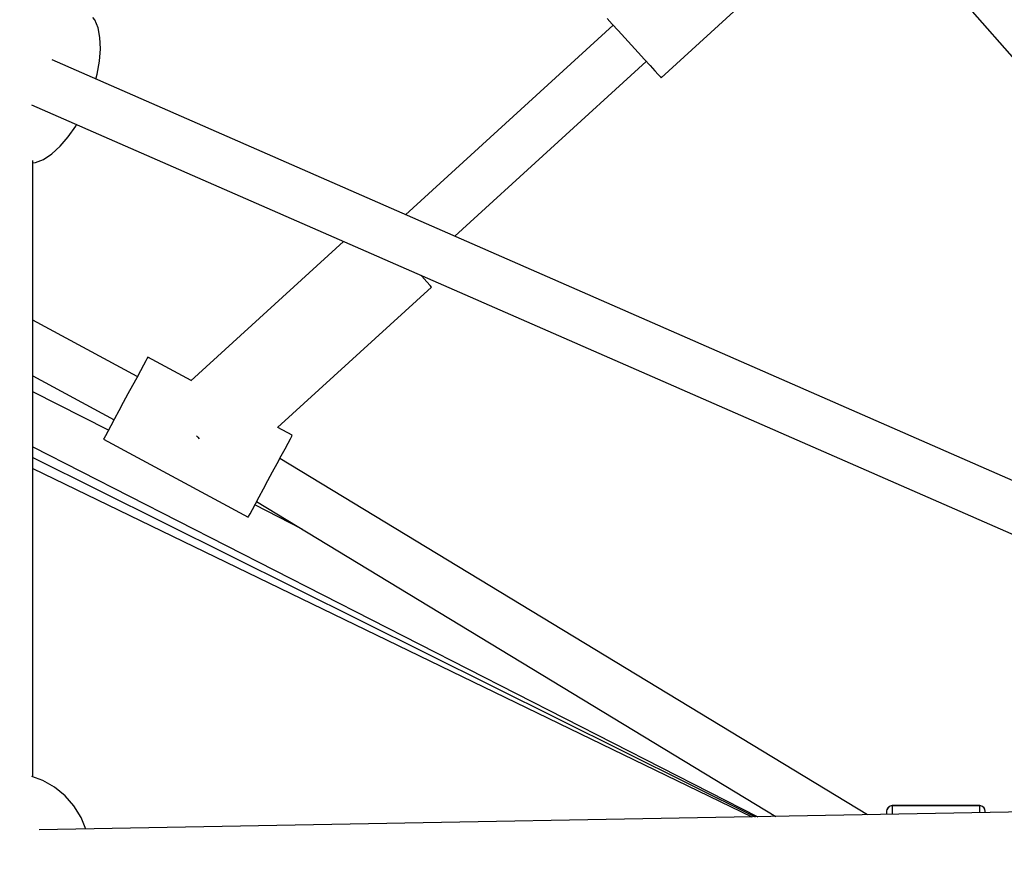
# Model space of a CAD drawing. Units: millimetres. Extents: x -19526 to 22508, y -15443 to 14694.
# Drawn here: x -5249 to -4889, y -4818 to -4515 of the extents above; entities that cross this region are included whole.
import ezdxf

# ---------------------------------------------------------------- set-up
doc = ezdxf.new("R2010")
doc.units = ezdxf.units.MM
doc.layers.add('STREFA', color=1, linetype='Continuous')
doc.layers.add('WIDOK', color=7, linetype='Continuous')
doc.styles.get("Standard").update_dxf_attribs({"font": 'arial.ttf'})
doc.dimstyles.new('Kopia ISO-25', dxfattribs={"dimtxt": 500, "dimasz": 200, "dimexe": 1.25, "dimexo": 0.625, "dimgap": 100, "dimtad": 1, "dimdec": 1, "dimlfac": 0.001, "dimtxsty": 'Standard', "dimblk": 'ARCHTICK', "dimcen": 2.5, "dimadec": 0, "dimazin": 0, "dimtfac": 1, "dimtdec": 0, "dimtmove": 0, "dimatfit": 3, "dimfxl": 1, "dimtfillclr": 256, "dimarcsym": 0})

# ---------------------------------------------------------------- blocks, each defined once
blk = doc.blocks.new('_ARCHTICK')
at = {"color": 0, "linetype": 'ByBlock', "lineweight": -2}
blk.add_solid([(0.3977, 0.3094), (0.3094, 0.3977), (-0.3094, -0.3977), (-0.3977, -0.3094)], dxfattribs=at)
blk = doc.blocks.new('*D4')
at = {"layer": 'Defpoints', "color": 0}
for p in [(-2222.68, 6723.21), (-19181, -15363.18), (-1576.88, -15363.18)]:
    blk.add_point(p, dxfattribs=at)
at = {"layer": 'STREFA', "color": 0, "lineweight": -2}
for p, q in [((-2223.31, 6723.21), (-19182.25, 6723.21)), ((-19181, 6723.21), (-19181, -15363.18)), ((-1577.5, -15363.18), (-19182.25, -15363.18))]:
    blk.add_line(p, q, dxfattribs=at)
at = {"layer": 'STREFA', "color": 0, "lineweight": -2, "xscale": 200, "yscale": 200, "zscale": 200}
for p, rotation in [((-19181, 6723.21), 90), ((-19181, -15363.18), 270)]:
    blk.add_blockref('_ARCHTICK', p, dxfattribs=dict(at, rotation=rotation))
at = {"layer": 'STREFA', "color": 0, "insert": (-18780.52, -4319.99), "char_height": 500, "attachment_point": 5, "rotation": 270}
blk.add_mtext('22,1 m', dxfattribs=at)

msp = doc.modelspace()

# ---------------------------------------------------------------- linework, layer by layer
at = {"layer": 'WIDOK'}
for p, q in [((-5051.49, -4341.27, -777.86), (-4672.81, -4771.73, -777.86)), ((-5014.81, -4536.3, -777.86), (-4970.48, -4495.86, -777.86)), ((-5221.65, -4515.2, -777.86), (-5222.3, -4514.36, -777.86)), ((-5220.45, -4518.09, -777.86), (-5221.65, -4515.2, -777.86)), ((-5034.58, -4514.62, -777.86), (-5032.7, -4516.69, -777.86)), ((-5219.74, -4521.63, -777.86), (-5220.45, -4518.09, -777.86)), ((-5032.31, -4517.11, -777.86), (-5108.19, -4586.31, -777.86)), ((-5032.7, -4516.69, -777.86), (-5030.51, -4519.09, -777.86)), ((-5030.51, -4519.09, -777.86), (-5028.12, -4521.7, -777.86)), ((-5219.56, -4525.71, -777.86), (-5219.74, -4521.63, -777.86)), ((-5028.12, -4521.7, -777.86), (-5025.65, -4524.42, -777.86)), ((-5219.9, -4530.21, -777.86), (-5219.56, -4525.71, -777.86)), ((-5025.65, -4524.42, -777.86), (-5023.2, -4527.1, -777.86)), ((-4667.62, -4779.19, -777.86), (-5237.26, -4529.8, -777.86)), ((-5220.75, -4534.98, -777.86), (-5219.9, -4530.21, -777.86)), ((-5090.2, -4594.19, -777.86), (-5020.22, -4530.36, -777.86)), ((-5023.2, -4527.1, -777.86), (-5020.9, -4529.62, -777.86)), ((-5020.9, -4529.62, -777.86), (-5018.85, -4531.87, -777.86)), ((-5018.85, -4531.87, -777.86), (-5017.15, -4533.74, -777.86)), ((-5017.15, -4533.74, -777.86), (-5015.87, -4535.14, -777.86)), ((-5221.26, -4536.81, -777.86), (-5220.75, -4534.98, -777.86)), ((-5015.87, -4535.14, -777.86), (-5015.08, -4536, -777.86)), ((-5015.08, -4536, -777.86), (-5014.81, -4536.3, -777.86)), ((-5244.76, -4546.16, -777.86), (-4674.11, -4795.99, -777.86)), ((-5231.38, -4557.92, -777.86), (-5228.61, -4553.94, -777.86)), ((-5228.61, -4553.94, -777.86), (-5228.29, -4553.38, -777.86)), ((-5234.31, -4561.34, -777.86), (-5231.38, -4557.92, -777.86)), ((-5237.33, -4564.1, -777.86), (-5234.31, -4561.34, -777.86)), ((-5244.28, -4791.6, -777.86), (-5244.28, -4566.5, -777.86)), ((-5244.28, -4791.6, -777.86), (-5244.28, -4566.5, -777.86)), ((-5243.23, -4567.29, -777.86), (-5240.33, -4566.1, -777.86)), ((-5240.33, -4566.1, -777.86), (-5237.33, -4564.1, -777.86)), ((-5244.28, -4567.43, -777.86), (-5243.23, -4567.29, -777.86)), ((-5130.76, -4596.07, -777.86), (-5186.57, -4646.98, -777.86)), ((-5102.24, -4608.78, -777.86), (-5102.58, -4608.41, -777.86)), ((-5100.41, -4610.79, -777.86), (-5102.24, -4608.78, -777.86)), ((-5154.93, -4664.05, -777.86), (-5098.65, -4612.72, -777.86)), ((-5099.19, -4612.13, -777.86), (-5100.41, -4610.79, -777.86)), ((-5098.65, -4612.72, -777.86), (-5099.19, -4612.13, -777.86)), ((-5206.12, -4645.44, -777.86), (-5244.28, -4624.86, -777.86)), ((-5202.3, -4638.36, -777.86), (-5202.48, -4638.69, -777.86)), ((-5186.48, -4646.9, -777.86), (-5202.3, -4638.36, -777.86)), ((-5203.84, -4641.22, -777.86), (-5204.97, -4643.31, -777.86)), ((-5203, -4639.66, -777.86), (-5203.84, -4641.22, -777.86)), ((-5202.48, -4638.69, -777.86), (-5203, -4639.66, -777.86)), ((-5244.28, -4645.2, -777.86), (-5214.62, -4661.2, -777.86)), ((-5204.97, -4643.31, -777.86), (-5206.34, -4645.84, -777.86)), ((-5207.88, -4648.7, -777.86), (-5209.53, -4651.76, -777.86)), ((-5206.34, -4645.84, -777.86), (-5207.88, -4648.7, -777.86)), ((-5216.68, -4665.02, -777.86), (-5244.28, -4650.95, -777.86)), ((-5209.53, -4651.76, -777.86), (-5211.22, -4654.89, -777.86)), ((-5211.22, -4654.89, -777.86), (-5212.87, -4657.95, -777.86)), ((-5212.87, -4657.95, -777.86), (-5214.41, -4660.81, -777.86)), ((-5215.77, -4663.34, -777.86), (-5216.9, -4665.43, -777.86)), ((-5214.41, -4660.81, -777.86), (-5215.77, -4663.34, -777.86)), ((-5217.75, -4666.99, -777.86), (-5218.27, -4667.96, -777.86)), ((-5216.9, -4665.43, -777.86), (-5217.75, -4666.99, -777.86)), ((-5184.47, -4667.02, -777.86), (-5183.97, -4667.57, -777.86)), ((-5149.5, -4666.85, -777.86), (-5154.84, -4663.97, -777.86)), ((-5150.19, -4668.15, -777.86), (-5149.67, -4667.18, -777.86)), ((-5149.67, -4667.18, -777.86), (-5149.5, -4666.85, -777.86)), ((-5218.27, -4667.96, -777.86), (-5218.44, -4668.29, -777.86)), ((-5218.44, -4668.29, -777.86), (-5165.64, -4696.77, -777.86)), ((-5183.97, -4667.57, -777.86), (-5183.47, -4668.11, -777.86)), ((-5152.17, -4671.8, -777.86), (-5151.04, -4669.71, -777.86)), ((-5151.04, -4669.71, -777.86), (-5150.19, -4668.15, -777.86)), ((-5244.28, -4671.09, -777.86), (-4979.46, -4806.16, -777.86)), ((-5155.07, -4677.19, -777.86), (-5153.53, -4674.33, -777.86)), ((-5153.53, -4674.33, -777.86), (-5152.17, -4671.8, -777.86)), ((-5244.28, -4674.97, -777.86), (-4980.52, -4806.18, -777.86)), ((-5156.72, -4680.25, -777.86), (-5155.07, -4677.19, -777.86)), ((-4939.48, -4805.43, -777.86), (-5154.04, -4675.27, -777.86)), ((-5244.28, -4679.03, -777.86), (-4981.7, -4806.2, -777.86)), ((-5158.41, -4683.38, -777.86), (-5156.72, -4680.25, -777.86)), ((-5160.06, -4686.44, -777.86), (-5158.41, -4683.38, -777.86)), ((-5161.6, -4689.29, -777.86), (-5160.06, -4686.44, -777.86)), ((-5164.1, -4693.92, -777.86), (-5162.97, -4691.82, -777.86)), ((-5145.94, -4701.11, -777.86), (-5163.22, -4692.29, -777.86)), ((-5162.97, -4691.82, -777.86), (-5161.6, -4689.29, -777.86)), ((-5162.54, -4691.03, -777.86), (-4972.97, -4806.04, -777.86)), ((-5165.46, -4696.45, -777.86), (-5164.94, -4695.48, -777.86)), ((-5164.94, -4695.48, -777.86), (-5164.1, -4693.92, -777.86)), ((-5165.64, -4696.77, -777.86), (-5165.46, -4696.45, -777.86)), ((-5240.63, -4792.94, -777.86), (-5244.63, -4791.48, -777.86)), ((-5236.34, -4795.38, -777.86), (-5240.63, -4792.94, -777.86)), ((-5232.5, -4798.5, -777.86), (-5236.34, -4795.38, -777.86)), ((-5229.24, -4802.2, -777.86), (-5232.5, -4798.5, -777.86)), ((-4675.41, -4800.65, -777.86), (-5241.91, -4810.92, -777.86)), ((-5226.62, -4806.38, -777.86), (-5229.24, -4802.2, -777.86)), ((-4932.41, -4803.59, -777.86), (-4932.49, -4804.14, -777.86)), ((-4932.4, -4803.5, -777.86), (-4932.48, -4804.05, -777.86)), ((-4932.08, -4802.94, -777.86), (-4932.41, -4803.59, -777.86)), ((-4932.07, -4802.85, -777.86), (-4932.4, -4803.5, -777.86)), ((-4932.39, -4803.5, -777.86), (-4932.4, -4803.58, -777.86)), ((-4932.06, -4802.85, -777.86), (-4932.39, -4803.5, -777.86)), ((-4931.54, -4802.44, -777.86), (-4932.08, -4802.94, -777.86)), ((-4932.06, -4802.9, -777.86), (-4932.08, -4802.93, -777.86)), ((-4931.53, -4802.35, -777.86), (-4932.07, -4802.85, -777.86)), ((-4931.52, -4802.35, -777.86), (-4932.06, -4802.85, -777.86)), ((-4931.52, -4802.41, -777.86), (-4932.06, -4802.9, -777.86)), ((-4930.85, -4802.17, -777.86), (-4931.54, -4802.44, -777.86)), ((-4930.84, -4802.09, -777.86), (-4931.53, -4802.35, -777.86)), ((-4930.84, -4802.09, -777.86), (-4931.52, -4802.35, -777.86)), ((-4930.84, -4802.15, -777.86), (-4931.52, -4802.41, -777.86)), ((-4930.49, -4802.14, -777.86), (-4930.85, -4802.17, -777.86)), ((-4930.48, -4802.05, -777.86), (-4930.84, -4802.09, -777.86)), ((-4930.47, -4802.05, -777.86), (-4930.84, -4802.09, -777.86)), ((-4930.47, -4802.11, -777.86), (-4930.84, -4802.15, -777.86)), ((-4930.49, -4802.14, -777.86), (-4930.49, -4802.39, -777.86)), ((-4898.49, -4802.14, -777.86), (-4930.49, -4802.14, -777.86)), ((-4930.49, -4802.39, -777.86), (-4930.49, -4803.12, -777.86)), ((-4930.49, -4803.12, -777.86), (-4930.49, -4804.31, -777.86)), ((-4930.48, -4802.05, -777.86), (-4930.48, -4802.05, -777.86)), ((-4930.47, -4802.05, -777.86), (-4930.47, -4802.05, -777.86)), ((-4930.47, -4802.05, -777.86), (-4930.47, -4802.11, -777.86)), ((-4898.47, -4802.07, -777.86), (-4930.47, -4802.05, -777.86)), ((-4930.47, -4802.11, -777.86), (-4930.47, -4802.14, -777.86)), ((-4898.47, -4802.13, -777.86), (-4930.47, -4802.11, -777.86)), ((-4898.12, -4802.17, -777.86), (-4898.49, -4802.14, -777.86)), ((-4898.49, -4802.14, -777.86), (-4898.49, -4802.28, -777.86)), ((-4898.49, -4802.28, -777.86), (-4898.49, -4802.69, -777.86)), ((-4898.49, -4802.69, -777.86), (-4898.49, -4803.37, -777.86)), ((-4898.49, -4803.37, -777.86), (-4898.49, -4804.31, -777.86)), ((-4898.47, -4802.07, -777.86), (-4898.47, -4802.13, -777.86)), ((-4898.1, -4802.1, -777.86), (-4898.47, -4802.07, -777.86)), ((-4898.1, -4802.17, -777.86), (-4898.47, -4802.13, -777.86)), ((-4898.47, -4802.13, -777.86), (-4898.47, -4802.14, -777.86)), ((-4897.43, -4802.44, -777.86), (-4898.12, -4802.17, -777.86)), ((-4897.42, -4802.37, -777.86), (-4898.1, -4802.1, -777.86)), ((-4897.42, -4802.43, -777.86), (-4898.1, -4802.17, -777.86)), ((-4896.89, -4802.94, -777.86), (-4897.43, -4802.44, -777.86)), ((-4896.87, -4802.87, -777.86), (-4897.42, -4802.37, -777.86)), ((-4896.87, -4802.92, -777.86), (-4897.42, -4802.43, -777.86)), ((-4896.56, -4803.59, -777.86), (-4896.89, -4802.94, -777.86)), ((-4896.54, -4803.52, -777.86), (-4896.87, -4802.87, -777.86)), ((-4896.54, -4803.58, -777.86), (-4896.87, -4802.92, -777.86)), ((-4896.49, -4804.14, -777.86), (-4896.56, -4803.59, -777.86)), ((-4896.47, -4804.07, -777.86), (-4896.54, -4803.52, -777.86)), ((-4896.47, -4804.13, -777.86), (-4896.54, -4803.58, -777.86)), ((-5224.87, -4810.61, -777.86), (-5226.62, -4806.38, -777.86)), ((-4932.49, -4804.14, -777.86), (-4932.49, -4804.36, -777.86)), ((-4932.49, -4804.36, -777.86), (-4932.49, -4805.01, -777.86)), ((-4932.49, -4805.01, -777.86), (-4932.49, -4805.31, -777.86)), ((-4932.48, -4804.05, -777.86), (-4932.48, -4804.08, -777.86)), ((-4930.49, -4804.31, -777.86), (-4930.49, -4805.27, -777.86)), ((-4898.49, -4804.31, -777.86), (-4898.49, -4804.69, -777.86)), ((-4896.49, -4804.26, -777.86), (-4896.49, -4804.14, -777.86)), ((-4896.49, -4804.63, -777.86), (-4896.49, -4804.26, -777.86)), ((-4896.49, -4804.65, -777.86), (-4896.49, -4804.63, -777.86)), ((-4896.47, -4804.29, -777.86), (-4896.47, -4804.07, -777.86)), ((-4896.47, -4804.56, -777.86), (-4896.47, -4804.13, -777.86)), ((-4896.47, -4804.65, -777.86), (-4896.47, -4804.29, -777.86)), ((-4896.47, -4804.65, -777.86), (-4896.47, -4804.56, -777.86))]:
    msp.add_line(p, q, dxfattribs=at)

# ---------------------------------------------------------------- dimensions: what is measured, and where the dimension line sits
at = {"layer": 'STREFA'}
dim = msp.add_linear_dim(base=(-19181, -15363.18), p1=(-2222.68, 6723.21, -777.86), p2=(-1576.88, -15363.18, -77.86), angle=270, dimstyle='Kopia ISO-25', override={"dimpost": ' m'}, dxfattribs=at)
dim.commit()
dim.dimension.update_dxf_attribs({"geometry": '*D4', "text_midpoint": (-18780.52, -4319.99)})

doc.saveas('drawing.dxf')
